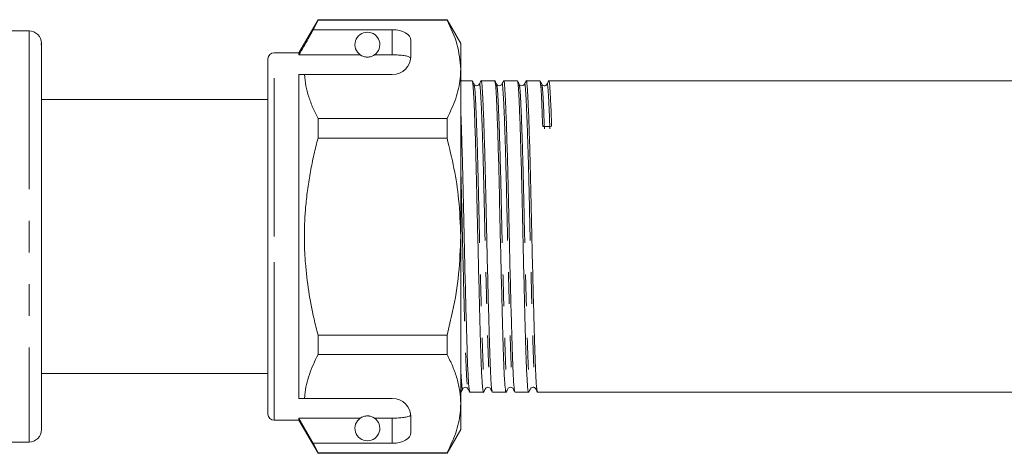
# Model space of a CAD drawing. Units: millimetres. Extents: x 125 to 282, y 98 to 241.
# Drawn here: x 164 to 203, y 204 to 222 of the extents above; entities that cross this region are included whole.
import ezdxf

# ---------------------------------------------------------------- set-up
doc = ezdxf.new("R2010")
doc.units = ezdxf.units.MM
doc.linetypes.add('PHANTOM', pattern=[12.7, 6.35, -1.27, 1.27, -1.27, 1.27, -1.27])

msp = doc.modelspace()

# ---------------------------------------------------------------- linework, layer by layer
at = {"color": 7, "linetype": 'Continuous', "lineweight": 15}
for p, q in [((175.797, 221.571), (175.032, 220.246)), ((175.609, 221.171), (175.797, 221.56)), ((180.983, 221.571), (175.797, 221.571)), ((175.797, 221.56), (175.797, 221.571)), ((175.797, 221.56), (180.983, 221.56)), ((181.532, 220.621), (180.983, 221.571)), ((180.983, 221.571), (180.983, 221.56)), ((164.182, 221.121), (163.432, 221.121)), ((178.782, 221.171), (175.609, 221.171)), ((164.682, 220.62), (164.682, 220.565)), ((164.682, 220.542), (164.682, 220.565)), ((164.682, 220.436), (164.682, 220.542)), ((164.682, 220.436), (164.682, 205.637)), ((179.532, 220.121), (179.532, 220.738)), ((181.532, 219.583), (181.532, 220.621)), ((175.032, 220.246), (174.032, 220.246)), ((175.032, 220.16), (175.032, 220.246)), ((177.498, 220.16), (175.032, 220.16)), ((178.782, 220.16), (178.066, 220.16)), ((173.782, 212.871), (173.782, 219.996)), ((175.032, 219.371), (175.255, 219.371)), ((175.032, 206.371), (175.032, 219.371)), ((175.255, 219.371), (178.782, 219.371)), ((181.532, 212.871), (181.532, 219.583)), ((181.995, 219.121), (181.532, 219.121)), ((182.902, 219.121), (182.354, 219.121)), ((183.809, 219.121), (183.261, 219.121)), ((184.716, 219.121), (184.168, 219.121)), ((226.788, 219.121), (185.075, 219.121)), ((173.782, 218.371), (164.682, 218.371)), ((175.797, 216.824), (175.797, 217.606)), ((180.983, 217.606), (175.797, 217.606)), ((180.983, 217.606), (180.983, 216.824)), ((175.797, 216.824), (180.983, 216.824)), ((173.763, 213.454), (173.782, 213.454)), ((173.763, 213.334), (173.782, 213.334)), ((173.782, 205.746), (173.782, 212.871)), ((181.532, 206.16), (181.532, 212.871)), ((180.983, 208.918), (175.797, 208.918)), ((175.797, 208.136), (175.797, 208.918)), ((180.983, 208.918), (180.983, 208.136)), ((175.797, 208.136), (180.983, 208.136)), ((164.682, 207.371), (173.782, 207.371)), ((181.532, 206.621), (181.541, 206.621)), ((181.901, 206.621), (182.448, 206.621)), ((182.808, 206.621), (183.355, 206.621)), ((183.715, 206.621), (184.262, 206.621)), ((184.622, 206.621), (227.242, 206.621)), ((175.032, 206.371), (175.255, 206.371)), ((175.255, 206.371), (178.782, 206.371)), ((181.532, 205.121), (181.532, 206.16)), ((164.682, 205.578), (164.682, 205.637)), ((164.682, 205.453), (164.682, 205.578)), ((164.682, 205.453), (164.682, 205.307)), ((174.032, 205.496), (175.032, 205.496)), ((177.498, 205.583), (175.032, 205.583)), ((175.032, 205.496), (175.032, 205.583)), ((175.609, 204.572), (175.032, 205.583)), ((175.032, 205.496), (175.797, 204.171)), ((178.782, 205.583), (178.066, 205.583)), ((179.532, 205.005), (179.532, 205.621)), ((164.682, 205.22), (164.682, 205.304)), ((164.682, 205.22), (164.682, 205.122)), ((180.983, 204.171), (181.532, 205.121)), ((163.432, 204.621), (164.182, 204.621)), ((175.797, 204.183), (175.609, 204.572)), ((178.782, 204.572), (175.609, 204.572)), ((180.983, 204.183), (175.797, 204.183)), ((175.797, 204.171), (175.797, 204.183)), ((175.797, 204.171), (180.983, 204.171)), ((180.983, 204.183), (180.983, 204.171))]:
    msp.add_line(p, q, dxfattribs=at)
at = {"color": 8, "linetype": 'PHANTOM', "lineweight": 0}
for p, q in [((164.182, 221.121), (164.182, 204.621)), ((178.782, 220.16), (178.782, 221.171)), ((174.032, 212.871), (174.032, 220.246)), ((174.032, 205.496), (174.032, 212.871)), ((178.782, 204.572), (178.782, 205.583))]:
    msp.add_line(p, q, dxfattribs=at)
at = {"color": 7, "linetype": 'Continuous', "lineweight": 15}
for centre, radius, start, end in [((164.182, 220.621), 0.5, 0, 90), ((177.782, 220.571), 0.5, 304.652, 235.348), ((174.032, 219.996), 0.25, 90, 180), ((178.782, 220.121), 0.75, 270, 0), ((178.782, 205.621), 0.75, 0, 90), ((174.032, 205.746), 0.25, 180, 270), ((177.782, 205.171), 0.5, 124.652, 55.348), ((164.182, 205.121), 0.5, 270, 0)]:
    msp.add_arc(centre, radius, start, end, dxfattribs=at)
for centre, major_axis, ratio, start_param, end_param in [((178.782, 220.738), (0.75, 0), 0.57735, 0, 1.570796), ((185.008, 212.871), (261.944, 4.421), 0.016867, 1.569826, 1.571197), ((178.782, 205.005), (0.75, 0), 0.57735, 4.712389, 6.283185)]:
    msp.add_ellipse(centre, major_axis=major_axis, ratio=ratio, start_param=start_param, end_param=end_param, dxfattribs=at)
for points, knots in [([(180.983, 221.56), (181.138, 221.237), (181.449, 220.587), (181.504, 219.919), (181.532, 219.583)], [0, 0, 0, 0, 0.496144, 1, 1, 1, 1]), ([(175.609, 221.171), (175.54, 221.049), (175.347, 220.712), (175.155, 220.375), (175.032, 220.16)], [0, 0, 0, 0, 0.360724, 1, 1, 1, 1]), ([(164.682, 220.565), (164.682, 220.57), (164.681, 220.6), (164.673, 220.627), (164.672, 220.59), (164.681, 220.505), (164.682, 220.444), (164.682, 220.436)], [0, 0, 0, 0, 0.051259, 0.325861, 0.639816, 0.95046, 1, 1, 1, 1]), ([(164.682, 220.621), (164.682, 220.633), (164.682, 220.658), (164.68, 220.666), (164.68, 220.663), (164.681, 220.654), (164.682, 220.633), (164.682, 220.62)], [0, 0, 0, 0, 0.249558, 0.499182, 0.583951, 0.750066, 1, 1, 1, 1]), ([(177.498, 220.16), (177.503, 220.156), (177.528, 220.14), (177.574, 220.114), (177.649, 220.088), (177.706, 220.076), (177.75, 220.072), (177.794, 220.071), (177.836, 220.074), (177.889, 220.082), (177.98, 220.107), (178.031, 220.137), (178.06, 220.156), (178.066, 220.16)], [0, 0, 0, 0, 0.061648, 0.279152, 0.388211, 0.433024, 0.478282, 0.509871, 0.541424, 0.588103, 0.672783, 0.931138, 1, 1, 1, 1]), ([(179.526, 220.028), (179.507, 220.048), (179.47, 220.087), (179.311, 220.127), (179.099, 220.152), (178.91, 220.159), (178.804, 220.16), (178.782, 220.16)], [0, 0, 0, 0, 0.237474, 0.475143, 0.708278, 0.938043, 1, 1, 1, 1]), ([(175.797, 217.606), (175.725, 217.75), (175.582, 218.038), (175.42, 218.477), (175.301, 218.921), (175.27, 219.221), (175.255, 219.371)], [0, 0, 0, 0, 0.2482051, 0.4969931, 0.7480094, 1, 1, 1, 1]), ([(181.532, 219.583), (181.528, 219.462), (181.514, 219.069), (181.362, 218.404), (181.11, 217.873), (180.983, 217.606)], [0, 0, 0, 0, 0.18206, 0.588762, 1, 1, 1, 1]), ([(182.071, 218.982), (182.059, 219.004), (182.036, 219.048), (182.013, 219.093), (182.001, 219.115)], [0, 0, 0, 0, 0.499994, 1, 1, 1, 1]), ([(182.001, 219.087), (182.011, 219.049), (182.033, 218.966), (182.067, 218.342), (182.107, 217.342), (182.147, 216.019), (182.183, 214.503), (182.218, 212.877), (182.258, 211.23), (182.298, 209.698), (182.334, 208.402), (182.369, 207.393), (182.409, 206.786), (182.439, 206.548), (182.453, 206.643), (182.455, 206.656)], [0, 0, 0, 0, 0.068843, 0.150719, 0.235485, 0.320252, 0.402127, 0.484002, 0.568769, 0.653535, 0.735411, 0.817286, 0.902052, 0.986819, 1, 1, 1, 1]), ([(182.278, 218.982), (182.268, 218.967), (182.248, 218.938), (182.178, 218.914), (182.104, 218.935), (182.082, 218.967), (182.071, 218.982)], [0, 0, 0, 0, 0.244935, 0.49732, 0.751348, 1, 1, 1, 1]), ([(182.348, 219.116), (182.336, 219.093), (182.313, 219.049), (182.29, 219.005), (182.279, 218.982)], [0, 0, 0, 0, 0.500007, 1, 1, 1, 1]), ([(182.801, 206.662), (182.79, 206.697), (182.766, 206.776), (182.728, 207.411), (182.693, 208.404), (182.657, 209.706), (182.617, 211.238), (182.577, 212.886), (182.542, 214.511), (182.506, 216.028), (182.466, 217.344), (182.426, 218.362), (182.39, 218.944), (182.367, 219.19), (182.354, 219.119), (182.354, 219.118)], [0, 0, 0, 0, 0.069859, 0.155905, 0.239016, 0.322127, 0.408173, 0.494219, 0.57733, 0.660441, 0.746487, 0.832533, 0.915644, 0.998754, 1, 1, 1, 1]), ([(182.978, 218.982), (182.966, 219.004), (182.943, 219.048), (182.92, 219.093), (182.908, 219.115)], [0, 0, 0, 0, 0.499993, 1, 1, 1, 1]), ([(182.908, 219.087), (182.918, 219.049), (182.94, 218.966), (182.974, 218.342), (183.014, 217.342), (183.054, 216.019), (183.09, 214.503), (183.125, 212.877), (183.165, 211.23), (183.205, 209.698), (183.241, 208.402), (183.276, 207.393), (183.316, 206.786), (183.346, 206.548), (183.36, 206.642), (183.362, 206.655)], [0, 0, 0, 0, 0.068836, 0.150751, 0.23556, 0.320369, 0.402285, 0.484201, 0.569009, 0.653818, 0.735734, 0.81765, 0.902458, 0.987267, 1, 1, 1, 1]), ([(183.185, 218.982), (183.174, 218.967), (183.153, 218.936), (183.08, 218.914), (183.009, 218.937), (182.988, 218.967), (182.978, 218.982)], [0, 0, 0, 0, 0.252972, 0.508315, 0.759363, 1, 1, 1, 1]), ([(183.255, 219.116), (183.243, 219.093), (183.22, 219.049), (183.197, 219.005), (183.186, 218.982)], [0, 0, 0, 0, 0.500007, 1, 1, 1, 1]), ([(183.708, 206.662), (183.697, 206.697), (183.673, 206.776), (183.635, 207.411), (183.6, 208.404), (183.564, 209.706), (183.524, 211.238), (183.484, 212.886), (183.449, 214.511), (183.413, 216.028), (183.373, 217.344), (183.333, 218.362), (183.297, 218.944), (183.274, 219.19), (183.261, 219.119), (183.261, 219.118)], [0, 0, 0, 0, 0.069887, 0.155931, 0.239039, 0.322147, 0.408191, 0.494234, 0.577343, 0.660451, 0.746494, 0.832538, 0.915646, 0.998754, 1, 1, 1, 1]), ([(183.885, 218.982), (183.873, 219.004), (183.85, 219.049), (183.827, 219.093), (183.815, 219.115)], [0, 0, 0, 0, 0.499993, 1, 1, 1, 1]), ([(183.815, 219.089), (183.825, 219.051), (183.847, 218.967), (183.881, 218.342), (183.921, 217.342), (183.961, 216.019), (183.997, 214.503), (184.032, 212.877), (184.072, 211.23), (184.112, 209.698), (184.148, 208.402), (184.183, 207.393), (184.223, 206.787), (184.253, 206.548), (184.267, 206.642), (184.268, 206.653)], [0, 0, 0, 0, 0.069526, 0.151426, 0.236219, 0.321011, 0.402911, 0.484811, 0.569604, 0.654397, 0.736297, 0.818197, 0.902989, 0.987782, 1, 1, 1, 1]), ([(184.092, 218.982), (184.081, 218.966), (184.058, 218.934), (183.982, 218.914), (183.914, 218.94), (183.894, 218.968), (183.885, 218.982)], [0, 0, 0, 0, 0.261014, 0.519286, 0.767343, 1, 1, 1, 1]), ([(184.162, 219.116), (184.15, 219.093), (184.127, 219.049), (184.104, 219.005), (184.093, 218.982)], [0, 0, 0, 0, 0.500007, 1, 1, 1, 1]), ([(184.615, 206.661), (184.604, 206.697), (184.58, 206.776), (184.542, 207.411), (184.507, 208.404), (184.471, 209.706), (184.431, 211.238), (184.391, 212.886), (184.356, 214.511), (184.32, 216.028), (184.28, 217.344), (184.24, 218.362), (184.204, 218.944), (184.181, 219.19), (184.168, 219.119), (184.168, 219.118)], [0, 0, 0, 0, 0.06992, 0.155961, 0.239066, 0.322171, 0.408212, 0.494252, 0.577358, 0.660463, 0.746503, 0.832544, 0.915649, 0.998754, 1, 1, 1, 1]), ([(184.792, 218.982), (184.78, 219.004), (184.757, 219.049), (184.734, 219.093), (184.722, 219.115)], [0, 0, 0, 0, 0.499994, 1, 1, 1, 1]), ([(184.722, 219.089), (184.732, 219.05), (184.754, 218.965), (184.788, 218.356), (184.814, 217.648), (184.828, 217.288)], [0, 0, 0, 0, 0.294324, 0.64104, 1, 1, 1, 1]), ([(184.999, 218.982), (184.987, 218.965), (184.963, 218.932), (184.884, 218.914), (184.819, 218.942), (184.8, 218.969), (184.792, 218.982)], [0, 0, 0, 0, 0.269022, 0.530179, 0.775253, 1, 1, 1, 1]), ([(185.069, 219.116), (185.057, 219.093), (185.034, 219.049), (185.011, 219.005), (185, 218.982)], [0, 0, 0, 0, 0.500007, 1, 1, 1, 1]), ([(185.187, 217.294), (185.174, 217.658), (185.147, 218.373), (185.111, 218.949), (185.086, 219.191), (185.071, 219.098), (185.069, 219.083)], [0, 0, 0, 0, 0.321594, 0.632218, 0.942843, 1, 1, 1, 1]), ([(181.894, 206.662), (181.883, 206.697), (181.859, 206.776), (181.821, 207.411), (181.786, 208.404), (181.75, 209.706), (181.71, 211.239), (181.67, 212.885), (181.635, 214.513), (181.599, 216.019), (181.563, 217.235), (181.541, 217.769), (181.532, 217.986)], [0, 0, 0, 0, 0.086682, 0.193487, 0.296648, 0.399809, 0.506613, 0.613417, 0.716578, 0.819739, 0.926544, 1, 1, 1, 1]), ([(175.797, 208.918), (175.742, 209.134), (175.596, 209.715), (175.411, 210.677), (175.297, 211.619), (175.253, 212.381), (175.244, 212.959), (175.261, 213.54), (175.305, 214.155), (175.38, 214.802), (175.49, 215.48), (175.628, 216.155), (175.741, 216.601), (175.797, 216.824)], [0, 0, 0, 0, 0.083436, 0.224627, 0.366883, 0.438508, 0.510802, 0.583496, 0.656323, 0.741843, 0.827543, 0.913709, 1, 1, 1, 1]), ([(180.983, 216.824), (181.082, 216.42), (181.279, 215.608), (181.485, 214.287), (181.515, 213.37), (181.532, 212.871)], [0, 0, 0, 0, 0.312444, 0.626497, 1, 1, 1, 1]), ([(181.532, 212.871), (181.515, 212.369), (181.481, 211.359), (181.26, 210.039), (181.061, 209.232), (180.983, 208.918)], [0, 0, 0, 0, 0.376562, 0.757373, 1, 1, 1, 1]), ([(175.255, 206.371), (175.259, 206.422), (175.284, 206.744), (175.417, 207.338), (175.67, 207.869), (175.797, 208.136)], [0, 0, 0, 0, 0.085198, 0.540062, 1, 1, 1, 1]), ([(180.983, 208.136), (181.063, 207.976), (181.222, 207.655), (181.394, 207.163), (181.51, 206.664), (181.525, 206.328), (181.532, 206.16)], [0, 0, 0, 0, 0.247667, 0.49608, 0.747398, 1, 1, 1, 1]), ([(181.532, 206.676), (181.535, 206.646), (181.541, 206.599), (181.546, 206.639), (181.548, 206.654)], [0, 0, 0, 0, 0.636397, 1, 1, 1, 1]), ([(181.548, 206.627), (181.559, 206.65), (181.582, 206.694), (181.606, 206.738), (181.617, 206.761)], [0, 0, 0, 0, 0.500006, 1, 1, 1, 1]), ([(181.617, 206.761), (181.629, 206.776), (181.651, 206.808), (181.726, 206.829), (181.795, 206.804), (181.815, 206.775), (181.825, 206.761)], [0, 0, 0, 0, 0.2526609, 0.5081681, 0.7590698, 1, 1, 1, 1]), ([(181.825, 206.761), (181.836, 206.739), (181.859, 206.694), (181.882, 206.65), (181.894, 206.628)], [0, 0, 0, 0, 0.499993, 1, 1, 1, 1]), ([(182.455, 206.628), (182.467, 206.65), (182.49, 206.695), (182.513, 206.739), (182.524, 206.761)], [0, 0, 0, 0, 0.500007, 1, 1, 1, 1]), ([(182.524, 206.761), (182.535, 206.776), (182.556, 206.806), (182.629, 206.829), (182.7, 206.806), (182.721, 206.776), (182.732, 206.761)], [0, 0, 0, 0, 0.244642, 0.497183, 0.751049, 1, 1, 1, 1]), ([(182.732, 206.761), (182.743, 206.739), (182.766, 206.694), (182.789, 206.65), (182.801, 206.628)], [0, 0, 0, 0, 0.499993, 1, 1, 1, 1]), ([(183.362, 206.628), (183.373, 206.65), (183.397, 206.694), (183.42, 206.739), (183.431, 206.761)], [0, 0, 0, 0, 0.500007, 1, 1, 1, 1]), ([(183.431, 206.761), (183.441, 206.775), (183.461, 206.804), (183.531, 206.829), (183.605, 206.808), (183.628, 206.777), (183.639, 206.761)], [0, 0, 0, 0, 0.23664, 0.486193, 0.743005, 1, 1, 1, 1]), ([(183.639, 206.761), (183.65, 206.739), (183.673, 206.694), (183.696, 206.65), (183.708, 206.628)], [0, 0, 0, 0, 0.499993, 1, 1, 1, 1]), ([(184.269, 206.627), (184.28, 206.649), (184.303, 206.694), (184.326, 206.738), (184.338, 206.76)], [0, 0, 0, 0, 0.500007, 1, 1, 1, 1]), ([(184.338, 206.761), (184.347, 206.774), (184.366, 206.802), (184.433, 206.829), (184.51, 206.81), (184.534, 206.777), (184.546, 206.761)], [0, 0, 0, 0, 0.228691, 0.475255, 0.734976, 1, 1, 1, 1]), ([(184.546, 206.761), (184.557, 206.739), (184.58, 206.694), (184.604, 206.65), (184.615, 206.628)], [0, 0, 0, 0, 0.499993, 1, 1, 1, 1]), ([(181.532, 206.16), (181.528, 206.038), (181.514, 205.646), (181.362, 204.981), (181.11, 204.45), (180.983, 204.183)], [0, 0, 0, 0, 0.18206, 0.588762, 1, 1, 1, 1]), ([(164.682, 205.637), (164.682, 205.605), (164.682, 205.541), (164.678, 205.492), (164.678, 205.464), (164.68, 205.446), (164.681, 205.45), (164.682, 205.453)], [0, 0, 0, 0, 0.249861, 0.499758, 0.58449, 0.749838, 1, 1, 1, 1]), ([(178.066, 205.583), (178.048, 205.594), (178.012, 205.618), (177.94, 205.649), (177.86, 205.666), (177.816, 205.671), (177.776, 205.672), (177.734, 205.67), (177.682, 205.662), (177.596, 205.64), (177.539, 205.61), (177.508, 205.589), (177.498, 205.583)], [0, 0, 0, 0, 0.190244, 0.382074, 0.435032, 0.473175, 0.504941, 0.536709, 0.580951, 0.658577, 0.886833, 1, 1, 1, 1]), ([(178.782, 205.583), (178.865, 205.584), (179.032, 205.586), (179.255, 205.607), (179.424, 205.642), (179.504, 205.681), (179.521, 205.708), (179.526, 205.715)], [0, 0, 0, 0, 0.228515, 0.457011, 0.686119, 0.917651, 1, 1, 1, 1]), ([(164.682, 205.307), (164.681, 205.272), (164.68, 205.232), (164.68, 205.214), (164.681, 205.208), (164.682, 205.216), (164.682, 205.22)], [0, 0, 0, 0, 0.499227, 0.583861, 0.748933, 1, 1, 1, 1]), ([(164.682, 205.122), (164.682, 205.109), (164.682, 205.088), (164.681, 205.085), (164.681, 205.083)], [0, 0, 0, 0, 0.657627, 1, 1, 1, 1])]:
    msp.add_open_spline(points, degree=3, knots=knots, dxfattribs=at)
at = {"color": 8, "linetype": 'PHANTOM', "lineweight": 0}
for points, knots in [([(182.071, 218.955), (182.081, 218.918), (182.103, 218.837), (182.136, 218.226), (182.176, 217.248), (182.216, 215.954), (182.252, 214.47), (182.287, 212.878), (182.327, 211.267), (182.367, 209.766), (182.403, 208.498), (182.439, 207.51), (182.478, 206.916), (182.508, 206.682), (182.522, 206.776), (182.524, 206.788)], [0, 0, 0, 0, 0.068751, 0.150625, 0.235391, 0.320157, 0.402031, 0.483906, 0.568672, 0.653438, 0.735312, 0.817187, 0.901953, 0.986719, 1, 1, 1, 1]), ([(182.279, 218.951), (182.281, 218.965), (182.296, 219.056), (182.321, 218.823), (182.357, 218.242), (182.397, 217.248), (182.437, 215.959), (182.473, 214.475), (182.508, 212.884), (182.548, 211.272), (182.588, 209.772), (182.624, 208.498), (182.659, 207.527), (182.697, 206.906), (182.721, 206.829), (182.732, 206.794)], [0, 0, 0, 0, 0.015103, 0.09707, 0.179036, 0.263898, 0.348759, 0.430726, 0.512692, 0.597553, 0.682415, 0.764381, 0.846348, 0.931209, 1, 1, 1, 1]), ([(182.978, 218.955), (182.988, 218.918), (183.01, 218.837), (183.043, 218.226), (183.083, 217.248), (183.123, 215.954), (183.159, 214.47), (183.194, 212.878), (183.234, 211.267), (183.274, 209.766), (183.31, 208.498), (183.346, 207.51), (183.385, 206.916), (183.415, 206.682), (183.429, 206.775), (183.431, 206.787)], [0, 0, 0, 0, 0.068729, 0.150644, 0.235453, 0.320262, 0.402177, 0.484093, 0.568902, 0.65371, 0.735626, 0.817542, 0.90235, 0.987159, 1, 1, 1, 1]), ([(183.186, 218.951), (183.188, 218.965), (183.203, 219.056), (183.228, 218.823), (183.264, 218.242), (183.304, 217.248), (183.344, 215.959), (183.38, 214.475), (183.415, 212.884), (183.455, 211.272), (183.495, 209.772), (183.531, 208.498), (183.566, 207.527), (183.604, 206.906), (183.628, 206.828), (183.639, 206.794)], [0, 0, 0, 0, 0.0151187, 0.0970815, 0.1790443, 0.2639018, 0.3487593, 0.4307221, 0.5126849, 0.5975424, 0.6823999, 0.7643627, 0.8463255, 0.9311831, 1, 1, 1, 1]), ([(183.884, 218.956), (183.894, 218.919), (183.917, 218.838), (183.95, 218.226), (183.99, 217.248), (184.03, 215.954), (184.066, 214.47), (184.101, 212.878), (184.141, 211.267), (184.181, 209.766), (184.217, 208.498), (184.253, 207.51), (184.292, 206.917), (184.322, 206.682), (184.336, 206.774), (184.338, 206.786)], [0, 0, 0, 0, 0.069423, 0.151323, 0.236116, 0.32091, 0.40281, 0.484711, 0.569504, 0.654297, 0.736198, 0.818098, 0.902892, 0.987685, 1, 1, 1, 1]), ([(184.093, 218.951), (184.095, 218.965), (184.11, 219.056), (184.135, 218.823), (184.171, 218.242), (184.211, 217.248), (184.251, 215.959), (184.287, 214.475), (184.322, 212.884), (184.362, 211.272), (184.402, 209.772), (184.438, 208.498), (184.473, 207.527), (184.511, 206.906), (184.535, 206.828), (184.546, 206.794)], [0, 0, 0, 0, 0.015142, 0.0971, 0.179058, 0.263911, 0.348763, 0.430721, 0.512679, 0.597532, 0.682384, 0.764342, 0.8463, 0.931153, 1, 1, 1, 1]), ([(184.791, 218.956), (184.801, 218.918), (184.824, 218.835), (184.857, 218.24), (184.884, 217.547), (184.897, 217.195)], [0, 0, 0, 0, 0.294054, 0.640902, 1, 1, 1, 1]), ([(185, 218.951), (185.002, 218.965), (185.017, 219.056), (185.042, 218.819), (185.078, 218.255), (185.105, 217.555), (185.118, 217.199)], [0, 0, 0, 0, 0.057494, 0.368007, 0.67852, 1, 1, 1, 1]), ([(181.532, 215.825), (181.543, 215.377), (181.566, 214.454), (181.601, 212.881), (181.641, 211.272), (181.681, 209.772), (181.717, 208.498), (181.752, 207.527), (181.79, 206.906), (181.814, 206.829), (181.825, 206.794)], [0, 0, 0, 0, 0.119526, 0.246305, 0.377562, 0.508819, 0.635599, 0.762379, 0.893636, 1, 1, 1, 1]), ([(181.532, 207.585), (181.545, 207.356), (181.571, 206.897), (181.601, 206.683), (181.615, 206.775), (181.617, 206.786)], [0, 0, 0, 0, 0.464734, 0.930859, 1, 1, 1, 1])]:
    msp.add_open_spline(points, degree=3, knots=knots, dxfattribs=at)

doc.saveas('drawing.dxf')
